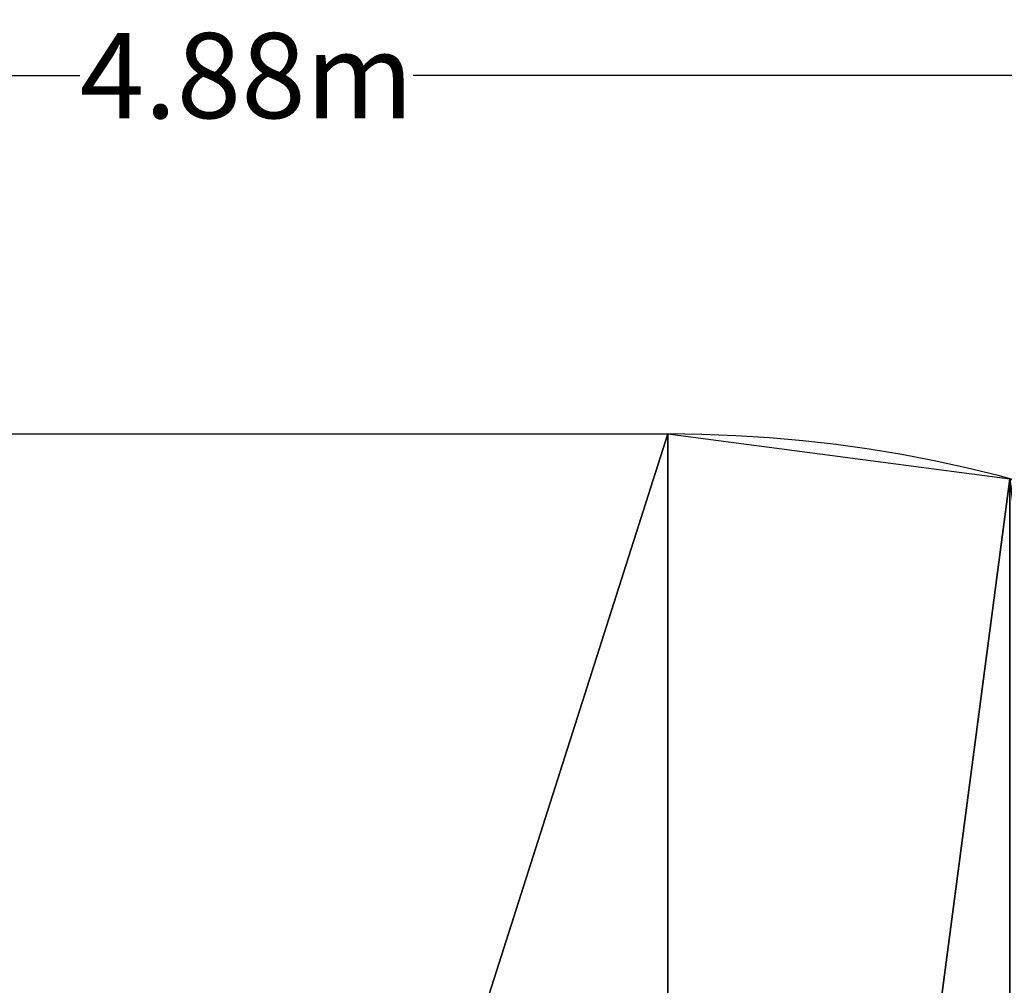
# Model space of a CAD drawing. Extents: x 0.5 to 13.6, y -0.1 to 7.5.
# Drawn here: x 10.9 to 12.3, y 6.2 to 7.5 of the extents above; entities that cross this region are included whole.
import ezdxf

# ---------------------------------------------------------------- set-up
doc = ezdxf.new("R2010")
doc.units = 0
doc.layers.get('0').update_dxf_attribs({"color": 13, "linetype": 'CONTINUOUS'})
doc.layers.get('DEFPOINTS').update_dxf_attribs({"linetype": 'CONTINUOUS'})
doc.styles.add('TAHOMA', font='tahoma.ttf')
doc.dimstyles.new('DIMSTYLE1', dxfattribs={"dimtxt": 0.119355, "dimasz": 0.059678, "dimexe": 0.059678, "dimexo": 0.059678, "dimgap": 0.011936, "dimtad": 0, "dimtih": 1, "dimtoh": 1, "dimzin": 0, "dimtxsty": 'TAHOMA', "dimcen": 0.09, "dimazin": 3, "dimtfac": 1, "dimtdec": 4, "dimtofl": 0, "dimtmove": 0, "dimatfit": 3, "dimtolj": 1, "dimtzin": 0})

# ---------------------------------------------------------------- blocks, each defined once
blk = doc.blocks.new('GROUP_1')
blk.add_line((1.85, 3.7), (3.03, 3.7))
blk.add_arc((3.03, 1.85), 1.85, 270, 90)
mesh = blk.add_polyface()
corners = [(0.063, 2.3288), (0.063, 1.3712), (0, 1.85), (0.2479, 0.925), (0.2479, 2.775), (0.5419, 3.1581), (0.5419, 0.5419), (0.925, 3.4521), (0.925, 0.2479), (1.3712, 0.063), (1.3712, 3.637), (1.85, 0), (1.85, 3.7), (3.03, 3.7), (3.03, 0), (3.5088, 3.637), (3.5088, 0.063), (3.955, 0.2479), (3.955, 3.4521), (4.3381, 0.5419), (4.3381, 3.1581), (4.6321, 0.925), (4.6321, 2.775), (4.817, 2.3288), (4.817, 1.3712), (4.88, 1.85)]
mesh.append_faces([[corners[k] for k in face] for face in [(0, 1, 2), (24, 23, 25)]], dxfattribs={"vtx0": -1})
mesh.append_faces([[corners[k] for k in face] for face in [(1, 0, 3), (3, 5, 6), (6, 7, 8), (8, 7, 9), (9, 10, 11), (11, 13, 14), (14, 15, 16), (16, 15, 17), (17, 18, 19), (19, 20, 21), (21, 23, 24)]], dxfattribs={"vtx0": -1, "vtx1": -1})
mesh.append_faces([[corners[k] for k in face] for face in [(3, 0, 4), (3, 4, 5), (6, 5, 7), (9, 7, 10), (11, 10, 12), (11, 12, 13), (14, 13, 15), (17, 15, 18), (19, 18, 20), (21, 20, 22), (21, 22, 23)]], dxfattribs={"vtx0": -1, "vtx2": -1})
blk = doc.blocks.new('*D14')
at = {"color": 0}
for p, q in [((8.7573, 5.1494), (8.7573, 7.5013)), ((13.6373, 5.1494), (13.6373, 7.5013)), ((8.817, 7.4417), (10.9639, 7.4417)), ((13.5777, 7.4417), (11.4307, 7.4417))]:
    blk.add_line(p, q, dxfattribs=at)
for points in [[(8.817, 7.4516), (8.817, 7.4317), (8.7573, 7.4417)], [(13.5777, 7.4317), (13.5777, 7.4516), (13.6373, 7.4417)]]:
    blk.add_solid(points, dxfattribs=at)
at = {"layer": 'DEFPOINTS', "color": 0}
for p in [(13.6373, 7.4417), (8.7573, 5.0897), (13.6373, 5.0897)]:
    blk.add_point(p, dxfattribs=at)
at = {"color": 0, "insert": (11.1973, 7.4417), "char_height": 0.11936, "attachment_point": 5, "style": 'TAHOMA'}
blk.add_mtext('\\A1;4.88m', dxfattribs=at)

msp = doc.modelspace()

# ---------------------------------------------------------------- block references
msp.add_blockref('GROUP_1', (8.7573, 3.2397))

# ---------------------------------------------------------------- dimensions: what is measured, and where the dimension line sits
at = {"color": 250}
dim = msp.add_linear_dim(base=(13.6373, 7.4417), p1=(8.7573, 5.0897), p2=(13.6373, 5.0897), dimstyle='DIMSTYLE1', override={"dimpost": 'm'}, dxfattribs=at)
dim.commit()
dim.dimension.update_dxf_attribs({"geometry": '*D14', "text_midpoint": (11.1973, 7.4417)})

doc.saveas('drawing.dxf')
